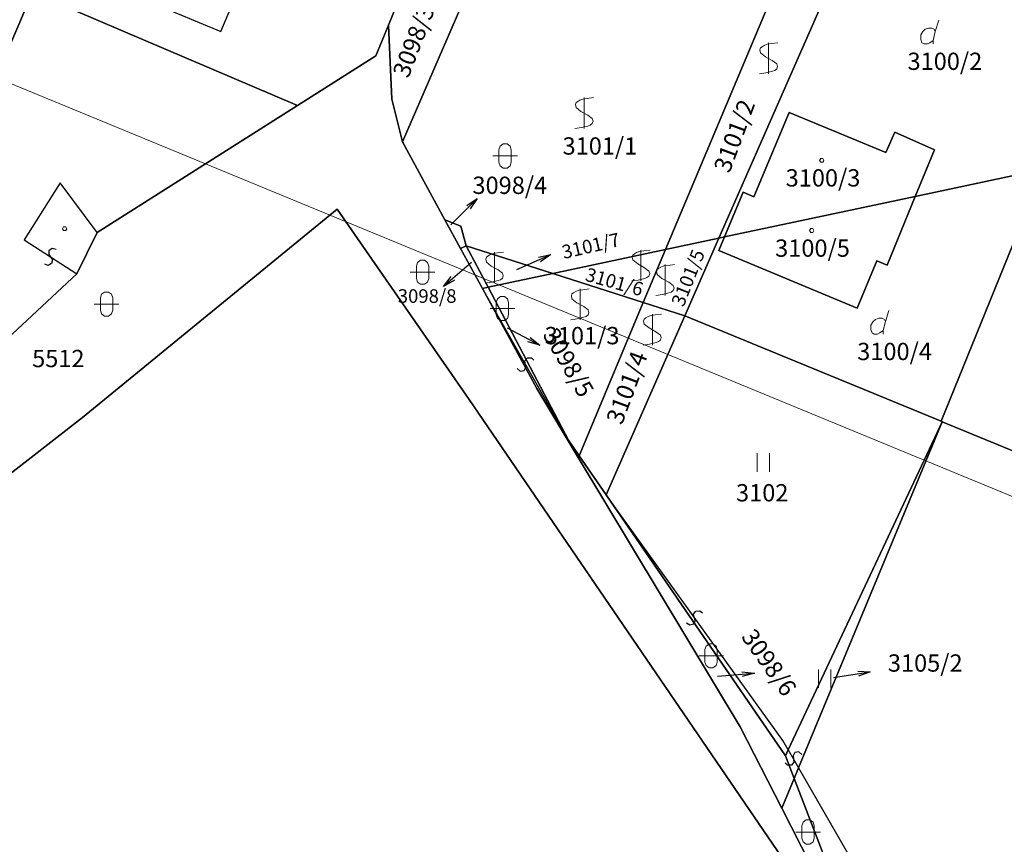
# Model space of a CAD drawing. Units: metres. Extents: x -557500 to -553794, y -1262000 to -1259623.
# Drawn here: x -555820 to -555741, y -1259971 to -1259904 of the extents above; entities that cross this region are included whole.
import ezdxf
from ezdxf.enums import TextEntityAlignment as Align

# ---------------------------------------------------------------- set-up
doc = ezdxf.new("R2010")
doc.units = ezdxf.units.M
doc.header["$LTSCALE"] = 0.5
doc.header["$MEASUREMENT"] = 0
doc.layers.get('0').update_dxf_attribs({"linetype": 'CONTINUOUS'})
for name, color, linetype, lineweight, true_color in [('1a-KANAL SPLASKY', 7, 'KANAL-E', 18, 0x9e0000), ('_katstralka', 7, 'CONTINUOUS', 20, 0x407182), ('ZAM-KATASTER', 7, 'CONTINUOUS', 15, 0x407182)]:
    doc.layers.add(name, color=color, linetype=linetype, lineweight=lineweight, true_color=true_color)
doc.layers.add('KLADPAR', color=7, linetype='CONTINUOUS', true_color=0x407182)
doc.layers.add('ZAPPAR', color=7, linetype='CONTINUOUS', true_color=0x407182)
doc.linetypes.add('KANAL-E', pattern='A,0.3,-0.25,0.75,-0.25,0.75,[201,milan.shx,S=0.3,R=0,X=0,Y=0],-0.3,0.75,-0.25,0.75,-0.25,0.3', length=4.9)

# ---------------------------------------------------------------- blocks, each defined once
blk = doc.blocks.new('402')
at = {"layer": 'ZAM-KATASTER', "linetype": 'Continuous'}
blk.add_lwpolyline([(0.088, 0.152), (0.176, 0), (0.088, -0.152), (-0.088, -0.152), (-0.176, 0), (-0.088, 0.152), (0.088, 0.152)], dxfattribs=at)
blk = doc.blocks.new('SIPKA_2')
for points in [[(-0.2, 2), (0, 3)], [(0, 0), (0, 3), (0.2, 2)]]:
    blk.add_lwpolyline(points)
blk = doc.blocks.new('306')
at = {"layer": 'ZAM-KATASTER', "linetype": 'Continuous'}
for p, q in [((-0.5, 1.5), (-0.5, 0)), ((0.5, 0), (0.5, 1.5))]:
    blk.add_line(p, q, dxfattribs=at)
blk = doc.blocks.new('303')
at = {"layer": 'ZAM-KATASTER', "linetype": 'Continuous'}
blk.add_line((0, 0), (0, 2.5), dxfattribs=at)
blk.add_lwpolyline([(0.75, 2.5), (0.24, 2.436), (-0.108, 2.384), (-0.35, 2.3), (-0.528, 2.188), (-0.65, 2.1), (-0.702, 1.932), (-0.65, 1.7), (-0.262, 1.38), (0.296, 1.07), (0.65, 0.8), (0.724, 0.6), (0.65, 0.4), (0.488, 0.272), (0.3, 0.2), (-0.224, 0.072), (-0.75, 0)], dxfattribs=at)
blk = doc.blocks.new('DVUR')
at = {"layer": 'ZAM-KATASTER', "linetype": 'Continuous'}
blk.add_line((0.636, 1), (0.908, 1.908), dxfattribs=at)
blk.add_lwpolyline([(0.456, 0), (0.456, 0.272), (0.636, 1), (0.544, 1.182), (0.364, 1.272), (0.092, 1.272), (-0.182, 1.182), (-0.364, 1), (-0.544, 0.728), (-0.544, 0.364), (-0.456, 0.092), (-0.272, 0), (0, 0), (0.182, 0.092), (0.456, 0.272)], dxfattribs=at)
blk = doc.blocks.new('316')
at = {"layer": 'ZAM-KATASTER', "linetype": 'Continuous'}
blk.add_line((-1, 1), (1, 1), dxfattribs=at)
blk.add_lwpolyline([(-0.5, 1.5), (-0.404, 1.794), (-0.156, 1.976), (0.156, 1.976), (0.404, 1.794), (0.5, 1.5), (0.5, 0.5), (0.404, 0.206), (0.156, 0.024), (-0.156, 0.024), (-0.404, 0.206), (-0.5, 0.5), (-0.5, 1.5)], dxfattribs=at)
blk = doc.blocks.new('2182')
blk.add_lwpolyline([(0.05, 0.75), (-0.26, 0.64), (-0.37, 0.34), (-0.23, 0.09), (0.27, -0.11), (0.37, -0.41), (0.21, -0.68), (-0.05, -0.75)])
blk = doc.blocks.new('A-kataster-mimo')
at = {"layer": 'KLADPAR', "linetype": 'Continuous'}
for points in [[(-1109.626, 711.605), (-1094.995, 722.368), (-1093.001, 725.51), (-1075.7, 733.85), (-1068.942, 737.106), (-1067.653, 739.464), (-1068.072, 733.482), (-1067.604, 729.955), (-1064.928, 723.314), (-1063.933, 720.854), (-1062.547, 717.432), (-1059.103, 708.901), (-1056.405, 702.972), (-1045.881, 679.832), (-1043.309, 672.901), (-1037.22, 656.504), (-1064.629, 708.643), (-1073.474, 725.147), (-1095.89, 710.784), (-1103.715, 706.05)], [(-1101.869, 786.439), (-1079.91, 774.018), (-1095.965, 745.431), (-1098.259, 741.347), (-1106.199, 752.261), (-1105.517, 753.027), (-1105.753, 753.246), (-1105.072, 754.003), (-1097.73, 749.934), (-1092.113, 760.046), (-1094.904, 761.596), (-1094.445, 762.429), (-1103.016, 767.184), (-1108.953, 756.484), (-1110.109, 757.544), (-1104.551, 767.925), (-1101.869, 786.439)], [(-1079.91, 774.018), (-1055.61, 760.763), (-1064.726, 744.763), (-1065.862, 742.77), (-1067.653, 739.464), (-1068.942, 737.106), (-1075.7, 733.85), (-1095.965, 745.431), (-1079.91, 774.018)], [(-1075.7, 733.85), (-1093.001, 725.51), (-1094.995, 722.368), (-1109.626, 711.605), (-1125.209, 719.626), (-1098.259, 741.347), (-1095.965, 745.431), (-1075.7, 733.85)], [(-1064.726, 744.763), (-1059.345, 744.282), (-1061.674, 740.243), (-1067.604, 729.955), (-1068.072, 733.482), (-1067.653, 739.464), (-1065.862, 742.77), (-1064.726, 744.763)], [(-1034.404, 742.076), (-1029.979, 741.686), (-1030.922, 740.064), (-1043.066, 719.28), (-1047.462, 718.871), (-1035.519, 740.091), (-1034.404, 742.076)], [(-1019.766, 740.778), (-1009.209, 734.828), (-1016.328, 721.819), (-1026.903, 720.815), (-1024.93, 724.393), (-1027.947, 726.16), (-1028.862, 724.605), (-1036.256, 728.741), (-1039.871, 722.283), (-1040.692, 722.75), (-1042.608, 719.327), (-1043.066, 719.28), (-1030.922, 740.064), (-1029.979, 741.686), (-1019.766, 740.778)], [(-1061.674, 740.243), (-1035.519, 740.091), (-1047.462, 718.871), (-1056.745, 717.99), (-1063.451, 721.02), (-1063.696, 722.649), (-1064.928, 723.314), (-1067.604, 729.955), (-1061.674, 740.243)], [(-990.82, 724.691), (-1008.54, 692.331), (-1008.947, 692.559), (-1026.838, 702.467), (-1026.904, 702.505), (-1016.328, 721.819), (-1009.209, 734.828), (-1008.255, 734.285), (-991.228, 724.91), (-990.82, 724.691)], [(-1036.256, 728.741), (-1028.862, 724.605), (-1027.947, 726.16), (-1024.93, 724.393), (-1026.903, 720.815), (-1042.608, 719.327), (-1040.692, 722.75), (-1039.871, 722.283), (-1036.256, 728.741)], [(-1073.474, 725.147), (-1064.629, 708.643), (-1037.22, 656.504)], [(-1139.273, 678.125), (-1156.26, 697.955), (-1147.296, 704.973), (-1134.427, 713.372), (-1128.438, 712.761), (-1123.623, 709.044), (-1110.793, 704.724), (-1103.715, 706.05), (-1095.89, 710.784), (-1073.474, 725.147)], [(-1064.928, 723.314), (-1063.696, 722.649), (-1063.451, 721.02), (-1063.933, 720.854), (-1064.928, 723.314)], [(-1016.328, 721.819), (-1026.904, 702.505), (-1046.527, 713.368), (-1043.066, 719.28), (-1042.608, 719.327), (-1043.19, 718.297), (-1032.618, 712.385), (-1030.599, 716.008), (-1029.805, 715.564), (-1026.903, 720.815), (-1016.328, 721.819)], [(-1063.933, 720.854), (-1063.451, 721.02), (-1062.078, 717.479), (-1062.547, 717.432), (-1063.933, 720.854)], [(-1063.451, 721.02), (-1056.745, 717.99), (-1062.078, 717.479), (-1063.451, 721.02)], [(-1042.608, 719.327), (-1026.903, 720.815), (-1029.805, 715.564), (-1030.599, 716.008), (-1032.618, 712.385), (-1043.19, 718.297), (-1042.608, 719.327)], [(-1056.745, 717.99), (-1047.462, 718.871), (-1049.742, 714.816), (-1056.745, 717.99)], [(-1047.462, 718.871), (-1043.066, 719.28), (-1046.527, 713.368), (-1049.742, 714.816), (-1047.462, 718.871)], [(-1062.078, 717.479), (-1056.745, 717.99), (-1049.742, 714.816), (-1056.33, 703.105), (-1057.041, 704.445), (-1062.078, 717.479)], [(-1062.547, 717.432), (-1062.078, 717.479), (-1057.041, 704.445), (-1056.33, 703.105), (-1056.405, 702.972), (-1059.103, 708.901), (-1062.547, 717.432)], [(-1049.742, 714.816), (-1046.527, 713.368), (-1054.519, 699.694), (-1056.33, 703.105), (-1049.742, 714.816)], [(-1046.527, 713.368), (-1026.904, 702.505), (-1026.838, 702.467), (-1042.241, 677.529), (-1042.527, 677.059), (-1054.519, 699.694), (-1046.527, 713.368)], [(-1056.33, 703.105), (-1054.519, 699.694), (-1042.527, 677.059), (-1042.04, 675.171), (-1043.309, 672.901), (-1045.881, 679.832), (-1056.405, 702.972), (-1056.33, 703.105)], [(-1026.838, 702.467), (-1041.583, 675.994), (-1042.04, 675.171), (-1042.527, 677.059), (-1042.241, 677.529), (-1026.838, 702.467)], [(-1026.838, 702.467), (-1008.947, 692.559), (-1008.54, 692.331), (-990.165, 682.165), (-990.118, 682.14), (-980.918, 677.071), (-977.218, 675.033), (-1033.67, 657.604), (-1037.22, 656.504), (-1042.04, 675.171), (-1041.583, 675.994), (-1026.838, 702.467)], [(-1042.04, 675.171), (-1037.22, 656.504), (-1043.309, 672.901), (-1042.04, 675.171)]]:
    blk.add_lwpolyline(points, dxfattribs=at)
at = {"layer": 'ZAPPAR', "linetype": 'Continuous'}
for p, q in [((-1098.93, 725.6), (-1094.995, 722.368)), ((-1057.041, 704.445), (-1062.547, 717.432)), ((-1042.582, 678.324), (-1054.519, 699.694)), ((-1042.241, 677.529), (-1042.582, 678.324)), ((-1042.241, 677.529), (-1041.583, 675.994)), ((-1041.583, 675.994), (-1033.67, 657.604))]:
    blk.add_line(p, q, dxfattribs=at)
for points in [[(-1083.099, 758.431), (-1088.687, 748.486), (-1084.849, 746.332), (-1086.458, 743.468), (-1081.183, 740.503), (-1079.574, 743.367), (-1078.656, 742.858), (-1076.247, 747.16), (-1075.027, 746.476), (-1071.849, 752.119)], [(-1093.001, 725.51), (-1095.502, 729.835), (-1098.93, 725.6)]]:
    blk.add_lwpolyline(points, dxfattribs=at)
at = {"layer": 'KLADPAR', "linetype": 'Continuous'}
for name, p, rotation in [('303', (-1037.547, 732.031), 353.4120996474325), ('DVUR', (-1024.504, 732.96), 353.4120996474325), ('303', (-1052.877, 729.342), 353.4120996474325), ('316', (-1059.604, 726.877), 353.4120996474325), ('402', (-1095.558, 726.117), 353.4120996474325), ('SIPKA_2', (-1064.478, 722.85), 308.4242956474325), ('402', (-1034.08, 724.574), 353.4120996474325), ('316', (-1093.015, 718.676), 353.4120996474325), ('316', (-1067.318, 718.306), 353.4120996474325), ('303', (-1061.533, 717.758), 353.4120996474325), ('SIPKA_2', (-1063.169, 719.628), 123.7027026474325), ('SIPKA_2', (-1059.59, 718.631), 287.3967446474325), ('303', (-1049.732, 716.566), 353.4120996474325), ('402', (-1035.535, 719.034), 353.4120996474325), ('303', (-1047.919, 715.179), 353.4120996474325), ('316', (-1061.238, 714.644), 353.4120996474325), ('303', (-1054.989, 714.013), 353.4120996474325), ('SIPKA_2', (-1060.926, 714.034), 235.5440636474325), ('303', (-1049.412, 711.315), 353.4120996474325), ('DVUR', (-1031.2, 710.108), 353.4120996474325), ('306', (-1041.667, 700.103), 353.4120996474325), ('316', (-1047.692, 684.803), 353.4120996474325), ('SIPKA_2', (-1047.249, 684.107), 267.9734746474325), ('306', (-1038.756, 682.16), 353.4120996474325), ('SIPKA_2', (-1037.923, 682.93), 272.2133626474325), ('316', (-1041.529, 669.746), 353.4120996474325)]:
    blk.add_blockref(name, p, dxfattribs=dict(at, rotation=rotation))
at = {"layer": 'ZAPPAR', "linetype": 'Continuous'}
for p, rotation in [((-1096.962, 723.984), 320.5710006474324), ((-1059.793, 710.944), 112.9883916474325), ((-1048.555, 689.01), 119.1763356474326), ((-1041.906, 676.766), 293.1836176474325)]:
    blk.add_blockref('2182', p, dxfattribs=dict(at, rotation=rotation))
at = {"layer": 'KLADPAR', "linetype": 'Continuous'}
for s, height, rotation, p in [('3098/3', 1.4, 62.2821, (-1066.39, 738.281)), ('3100/2', 1.4, 353.4121, (-1023.185, 732.093)), ('3101/2', 1.4, 63.0841, (-1041.503, 727.676)), ('3101/1', 1.4, 353.4121, (-1051.697, 728.491)), ('3098/4', 1.4, 353.4121, (-1059.303, 726.168)), ('3100/3', 1.4, 353.4121, (-1034.062, 723.857)), ('3101/7', 1.1, 6.4181, (-1053.496, 720.404)), ('3101/5', 1.1, 61.7091, (-1046.401, 716.645)), ('3100/5', 1.4, 353.4121, (-1035.558, 718.312)), ('3098/8', 1.1, 353.4121, (-1066.994, 717.886)), ('3101/6', 1.1, 337.7601, (-1051.666, 717.253)), ('5512', 1.4, 353.4121, (-1097.199, 716.441)), ('3098/5', 1.4, 293.8141, (-1055.673, 710.971)), ('3101/3', 1.4, 353.4121, (-1054.887, 713.417)), ('3101/4', 1.4, 63.0841, (-1052.481, 708.448)), ('3100/4', 1.4, 353.4121, (-1029.921, 709.245)), ('3102', 1.4, 353.4121, (-1041.871, 699.119)), ('3098/6', 1.4, 298.5121, (-1042.357, 685.062)), ('3105/2', 1.4, 353.4121, (-1030.348, 683.927))]:
    blk.add_text(s, height=height, rotation=rotation, dxfattribs=at).set_placement(p, align=Align.TOP_CENTER)

msp = doc.modelspace()

# ---------------------------------------------------------------- linework, layer by layer
at = {"layer": '1a-KANAL SPLASKY', "ltscale": 2, "flags": 128}
msp.add_lwpolyline([(-555442.298, -1260013.607), (-555609.484, -1259954.74), (-555659.15, -1259976.232), (-555835.536, -1259903.56), (-555832.068, -1259847.67)], dxfattribs=at)

# ---------------------------------------------------------------- block references
at = {"layer": '_katstralka', "rotation": 6.587900352567486}
msp.add_blockref('A-kataster-mimo', (-554644.98, -1260516.912), dxfattribs=at)

doc.saveas('drawing.dxf')
